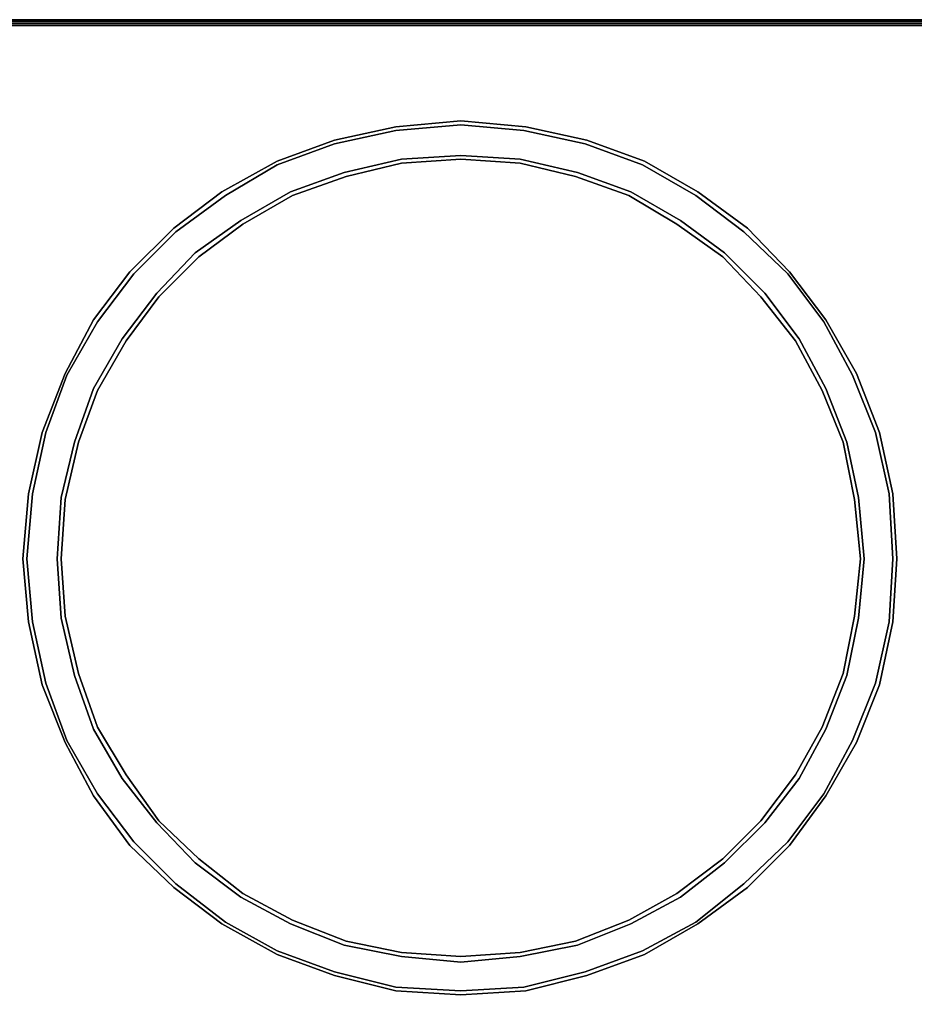
# Model space of a CAD drawing. Units: inches. Extents: x 0 to 36, y -20.4 to 0.
# Drawn here: x 12.1 to 24.3, y -13.4 to 0 of the extents above; entities that cross this region are included whole.
import ezdxf

# ---------------------------------------------------------------- set-up
doc = ezdxf.new("R2010")
doc.units = ezdxf.units.IN
doc.header["$MEASUREMENT"] = 0
doc.layers.get('0').update_dxf_attribs({"true_color": 0x5890e1})

msp = doc.modelspace()

# ---------------------------------------------------------------- linework, layer by layer
at = {"color": 196, "elevation": 0}
for points in [[(36.015, -0.495), (36.041, -0.495), (35.989, -0.287), (35.91, -0.13), (35.754, -0.026), (35.52, 0), (0.521, 0), (0.287, -0.026)], [(0.521, -0.026), (0.521, 0), (35.52, 0), (35.52, -0.026)], [(0.521, 0), (35.52, 0), (35.754, -0.026), (35.728, -0.052)], [(35.989, -0.287), (35.884, -0.13), (35.858, -0.156), (35.728, -0.078), (35.52, -0.052), (0.521, -0.052), (0.313, -0.078), (0.182, -0.156)], [(35.728, -0.078), (35.52, -0.052), (0.521, -0.052), (0.313, -0.078), (0.521, -0.052), (35.52, -0.052), (35.728, -0.078), (35.728, -0.052)], [(35.728, -0.104), (35.52, -0.078), (0.521, -0.078), (0.313, -0.104), (0.521, -0.078)], [(35.52, -0.026), (0.521, -0.026)], [(12.152, -7.356), (12.23, -8.216), (12.414, -9.051), (12.701, -9.834), (13.118, -10.564), (13.613, -11.216), (14.187, -11.79), (14.865, -12.312), (15.57, -12.703), (16.351, -12.99), (17.185, -13.198), (18.073, -13.251), (18.934, -13.198), (19.768, -12.99), (20.551, -12.703), (21.28, -12.312), (21.932, -11.79), (22.532, -11.216), (23.027, -10.564), (23.418, -9.834), (23.731, -9.051), (23.915, -8.216), (23.967, -7.356), (23.915, -6.469), (23.731, -5.634), (23.418, -4.852), (23.027, -4.121), (22.532, -3.468), (21.932, -2.895), (21.28, -2.4), (20.551, -1.982), (19.768, -1.695), (18.934, -1.513), (18.073, -1.434), (17.185, -1.513), (16.351, -1.695), (15.57, -1.982), (14.865, -2.4), (14.187, -2.895), (13.613, -3.468), (13.118, -4.121), (12.701, -4.852), (12.414, -5.634), (12.23, -6.469)], [(12.23, -6.469), (12.414, -5.634), (12.701, -4.852), (13.118, -4.121), (13.613, -3.468), (14.187, -2.895), (14.865, -2.4), (15.57, -1.982), (16.351, -1.695), (17.185, -1.513), (18.073, -1.434), (18.934, -1.513), (19.768, -1.695), (20.551, -1.982), (21.28, -2.4), (21.932, -2.895), (22.532, -3.468), (23.027, -4.121), (23.418, -4.852), (23.731, -5.634), (23.915, -6.469), (23.967, -7.356), (23.915, -8.216), (23.731, -9.051), (23.418, -9.834), (23.027, -10.564), (22.532, -11.216), (21.932, -11.79), (21.28, -12.312), (20.551, -12.703), (19.768, -12.99), (18.934, -13.198), (18.073, -13.251)], [(18.882, -1.904), (18.073, -1.851), (17.265, -1.904), (16.482, -2.086), (15.752, -2.347), (15.073, -2.739), (14.448, -3.182), (13.927, -3.73), (13.456, -4.356), (13.065, -5.034), (12.805, -5.764), (12.622, -6.521), (12.57, -7.356), (12.622, -8.164), (12.805, -8.947), (13.065, -9.678), (13.456, -10.355), (13.927, -10.956), (14.448, -11.503), (15.073, -11.972), (15.752, -12.338), (16.482, -12.625), (17.265, -12.781), (18.073, -12.859), (18.882, -12.781), (19.663, -12.625), (20.393, -12.338), (21.072, -11.972), (21.671, -11.503), (22.22, -10.956), (22.689, -10.355), (23.054, -9.678), (23.34, -8.947), (23.497, -8.164), (23.575, -7.356)], [(23.575, -7.356), (23.497, -6.521), (23.34, -5.764), (23.054, -5.034), (22.689, -4.356), (22.22, -3.73), (21.671, -3.182), (21.072, -2.739), (20.393, -2.347), (19.663, -2.086), (18.882, -1.904)], [(18.073, -13.251), (17.185, -13.198), (16.351, -12.99), (15.57, -12.703), (14.865, -12.312), (14.187, -11.79), (13.613, -11.216), (13.118, -10.564), (12.701, -9.834), (12.414, -9.051), (12.23, -8.216), (12.152, -7.356)]]:
    msp.add_lwpolyline(points, dxfattribs=at)
for points in [[(0.521, 0), (35.52, 0)], [(0.521, 0), (35.52, 0)], [(0.521, -20.319), (35.52, -20.319), (35.728, -20.293), (35.858, -20.215), (35.91, -20.085), (35.937, -19.902), (35.937, -0.495), (35.91, -0.313), (35.858, -0.182), (35.728, -0.104), (35.52, -0.078), (0.521, -0.078), (0.313, -0.104), (0.182, -0.182), (0.13, -0.313), (0.104, -0.495), (0.104, -19.902), (0.13, -20.085), (0.182, -20.215), (0.313, -20.293)], [(35.52, -0.026), (0.521, -0.026)], [(0.521, -0.078), (35.52, -0.078)], [(24.019, -7.356), (23.967, -8.216), (23.784, -9.077), (23.47, -9.86), (23.054, -10.59), (22.558, -11.268), (21.984, -11.842), (21.306, -12.338), (20.577, -12.755), (19.794, -13.042), (18.96, -13.251), (18.073, -13.303), (17.185, -13.251), (16.351, -13.042), (15.57, -12.755), (14.813, -12.338), (14.161, -11.842), (13.561, -11.268), (13.065, -10.59), (12.675, -9.86), (12.362, -9.077), (12.178, -8.216), (12.1, -7.356), (12.178, -6.469), (12.362, -5.634), (12.675, -4.826), (13.065, -4.095), (13.561, -3.442), (14.161, -2.843), (14.813, -2.347), (15.57, -1.93), (16.351, -1.643), (17.185, -1.461), (18.073, -1.382), (18.96, -1.461), (19.794, -1.643), (20.577, -1.93), (21.306, -2.347), (21.984, -2.843), (22.558, -3.442), (23.054, -4.095), (23.47, -4.826), (23.784, -5.634), (23.967, -6.469)], [(23.967, -6.469), (23.784, -5.634), (23.47, -4.826), (23.054, -4.095), (22.558, -3.442), (21.984, -2.843), (21.306, -2.347), (20.577, -1.93), (19.794, -1.643), (18.96, -1.461), (18.073, -1.382), (17.185, -1.461), (16.351, -1.643), (15.57, -1.93), (14.813, -2.347), (14.161, -2.843), (13.561, -3.442), (13.065, -4.095), (12.675, -4.826), (12.362, -5.634), (12.178, -6.469), (12.1, -7.356), (12.178, -8.216), (12.362, -9.077), (12.675, -9.86), (13.065, -10.59), (13.561, -11.268), (14.161, -11.842), (14.813, -12.338), (15.57, -12.755), (16.351, -13.042), (17.185, -13.251), (18.073, -13.303), (18.96, -13.251), (19.794, -13.042), (20.577, -12.755), (21.306, -12.338), (21.984, -11.842), (22.558, -11.268), (23.054, -10.59), (23.47, -9.86), (23.784, -9.077), (23.967, -8.216), (24.019, -7.356)], [(21.932, -11.79), (22.532, -11.216), (23.027, -10.564), (23.418, -9.834), (23.731, -9.051), (23.915, -8.216), (23.967, -7.356), (23.915, -6.469), (23.731, -5.634), (23.418, -4.852), (23.027, -4.121), (22.532, -3.468), (21.932, -2.895), (21.28, -2.4), (20.551, -1.982), (19.768, -1.695), (18.934, -1.513), (18.073, -1.434), (17.185, -1.513), (16.351, -1.695), (15.57, -1.982), (14.865, -2.4), (14.187, -2.895), (13.613, -3.468), (13.118, -4.121), (12.701, -4.852), (12.414, -5.634), (12.23, -6.469), (12.152, -7.356), (12.23, -8.216), (12.414, -9.051), (12.701, -9.834), (13.118, -10.564), (13.613, -11.216), (14.187, -11.79), (14.865, -12.312), (15.57, -12.703), (16.351, -12.99), (17.185, -13.198), (18.073, -13.251), (18.934, -13.198), (19.768, -12.99), (20.551, -12.703), (21.28, -12.312)], [(12.622, -6.521), (12.57, -7.356), (12.622, -8.164), (12.805, -8.947), (13.065, -9.678), (13.456, -10.355), (13.927, -10.956), (14.448, -11.503), (15.073, -11.972), (15.752, -12.338), (16.482, -12.625), (17.265, -12.781), (18.073, -12.859), (18.882, -12.781), (19.663, -12.625), (20.393, -12.338), (21.072, -11.972), (21.671, -11.503), (22.22, -10.956), (22.689, -10.355), (23.054, -9.678), (23.34, -8.947), (23.497, -8.164), (23.575, -7.356), (23.497, -6.521), (23.34, -5.764), (23.054, -5.034), (22.689, -4.356), (22.22, -3.73), (21.671, -3.182), (21.072, -2.739), (20.393, -2.347), (19.663, -2.086), (18.882, -1.904), (18.073, -1.851), (17.265, -1.904), (16.482, -2.086), (15.752, -2.347), (15.073, -2.739), (14.448, -3.182), (13.927, -3.73), (13.456, -4.356), (13.065, -5.034), (12.805, -5.764)], [(23.575, -7.356), (23.497, -8.164), (23.34, -8.947), (23.054, -9.678), (22.689, -10.355), (22.22, -10.956), (21.671, -11.503), (21.072, -11.972), (20.393, -12.338), (19.663, -12.625), (18.882, -12.781), (18.073, -12.859), (17.265, -12.781), (16.482, -12.625), (15.752, -12.338), (15.073, -11.972), (14.448, -11.503), (13.927, -10.956), (13.456, -10.355), (13.065, -9.678), (12.805, -8.947), (12.622, -8.164), (12.57, -7.356), (12.622, -6.521), (12.805, -5.764), (13.065, -5.034), (13.456, -4.356), (13.927, -3.73), (14.448, -3.182), (15.073, -2.739), (15.752, -2.347), (16.482, -2.086), (17.265, -1.904), (18.073, -1.851), (18.882, -1.904), (19.663, -2.086), (20.393, -2.347), (21.072, -2.739), (21.671, -3.182), (22.22, -3.73), (22.689, -4.356), (23.054, -5.034), (23.34, -5.764), (23.497, -6.521)], [(23.444, -6.547), (23.288, -5.764), (23.001, -5.06), (22.637, -4.382), (22.167, -3.782), (21.645, -3.234), (21.02, -2.791), (20.367, -2.4), (19.637, -2.138), (18.882, -1.956), (18.073, -1.904), (17.265, -1.956), (16.508, -2.138), (15.778, -2.4), (15.099, -2.791), (14.5, -3.234), (13.953, -3.782), (13.508, -4.382), (13.118, -5.06), (12.857, -5.764), (12.675, -6.547), (12.622, -7.356), (12.675, -8.138), (12.857, -8.921), (13.118, -9.652), (13.508, -10.303), (13.953, -10.93), (14.5, -11.451), (15.099, -11.92), (15.778, -12.286), (16.508, -12.573), (17.265, -12.729), (18.073, -12.781), (18.882, -12.729), (19.637, -12.573), (20.367, -12.286), (21.02, -11.92), (21.645, -11.451), (22.167, -10.93), (22.637, -10.303), (23.001, -9.652), (23.288, -8.921), (23.444, -8.138), (23.523, -7.356)], [(23.523, -7.356), (23.444, -8.138), (23.288, -8.921), (23.001, -9.652), (22.637, -10.303), (22.167, -10.93), (21.645, -11.451), (21.02, -11.92), (20.367, -12.286), (19.637, -12.573), (18.882, -12.729), (18.073, -12.781), (17.265, -12.729), (16.508, -12.573), (15.778, -12.286), (15.099, -11.92), (14.5, -11.451), (13.953, -10.93), (13.508, -10.303), (13.118, -9.652), (12.857, -8.921), (12.675, -8.138), (12.622, -7.356), (12.675, -6.547), (12.857, -5.764), (13.118, -5.06), (13.508, -4.382), (13.953, -3.782), (14.5, -3.234), (15.099, -2.791), (15.778, -2.4), (16.508, -2.138), (17.265, -1.956), (18.073, -1.904), (18.882, -1.956), (19.637, -2.138), (20.367, -2.4), (21.02, -2.791), (21.645, -3.234), (22.167, -3.782), (22.637, -4.382), (23.001, -5.06), (23.288, -5.764), (23.444, -6.547)], [(12.152, -7.356), (12.23, -6.469)]]:
    msp.add_lwpolyline(points, close=True, dxfattribs=at)
at = {"color": 138, "elevation": 0}
msp.add_lwpolyline([(0.521, -20.319), (0.313, -20.293), (0.208, -20.215), (0.13, -20.085), (0.104, -19.876), (0.104, -0.521), (0.13, -0.313), (0.208, -0.182), (0.313, -0.104), (0.521, -0.078), (35.52, -0.078), (35.728, -0.104), (35.832, -0.182), (35.91, -0.313), (35.937, -0.521), (35.937, -19.876), (35.91, -20.085), (35.832, -20.215), (35.728, -20.293), (35.52, -20.319)], close=True, dxfattribs=at)
msp.add_lwpolyline([(35.52, -0.078), (0.521, -0.078)], dxfattribs=at)

doc.saveas('drawing.dxf')
